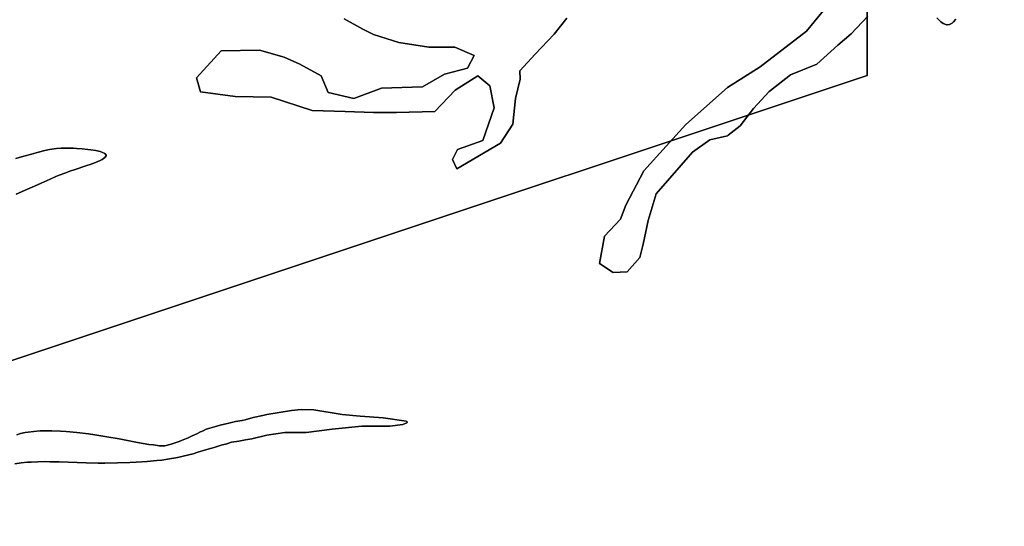
# Model space of a CAD drawing. Units: metres. Extents: x 2539041 to 6021803, y 12702955 to 15875000.
# Drawn here: x 4794634 to 4919631, y 15284341 to 15348669 of the extents above; entities that cross this region are included whole.
import ezdxf

# ---------------------------------------------------------------- set-up
doc = ezdxf.new("R2010")
doc.units = ezdxf.units.M
doc.layers.add('1_WATER', color=5, linetype='Continuous')
doc.layers.add('4_GRENZEN', color=2, linetype='Continuous')

# ---------------------------------------------------------------- blocks, each defined once
blk = doc.blocks.new('02_west.gml_bounds')
for points in [[(184000, 601000), (190000, 603000), (193000, 604000), (193000, 606000), (193375, 606250), (196000, 608000), (196000, 612000), (193000, 611000), (190000, 610625), (185000, 610000)], [(199000, 612000), (196000, 612000), (196000, 608000), (193375, 606250), (193000, 606000), (193000, 604000), (190000, 603000), (184000, 601000)]]:
    blk.add_lwpolyline(points)
blk = doc.blocks.new('02_west.gml_water')
for points in [[(190386.435, 604281.865), (190479.869, 604230.476), (190533.594, 604204.782), (190659.729, 604165.073), (190809.224, 604141.714), (190940.031, 604141.714), (191035.801, 604099.669), (191003.099, 604036.601), (190888.643, 604006.235), (190778.858, 603943.167), (190573.303, 603936.159), (190435.488, 603884.771), (190307.016, 603915.137), (190271.978, 603996.891), (190164.529, 604055.288), (190087.446, 604090.325), (189963.646, 604125.363), (189772.107, 604123.027), (189648.307, 603987.548), (189669.329, 603917.472), (189842.182, 603894.114), (190022.043, 603891.778), (190227.597, 603824.039), (190391.107, 603819.367), (190533.594, 603814.695), (190648.05, 603814.695), (190839.59, 603819.367), (190942.367, 603926.816), (191054.488, 603996.891), (191115.22, 603947.839), (191136.243, 603838.054), (191080.182, 603674.544), (190954.046, 603630.163), (190928.352, 603578.774), (190949.375, 603532.057), (191168.945, 603660.529), (191229.677, 603756.299), (191243.692, 603884.771), (191267.05, 603980.54), (191264.714, 604022.586), (191341.798, 604106.676), (191437.251, 604205.549), (191499.955, 604286.168)], [(192889.803, 604456.365), (192698.331, 604221.225), (192466.55, 604043.19), (192301.952, 603939.056), (192093.685, 603754.303), (191996.269, 603646.811), (191885.418, 603522.522), (191794.721, 603351.206), (191767.847, 603280.663), (191687.228, 603196.685), (191663.714, 603058.96), (191730.897, 603015.291), (191801.439, 603018.65), (191865.263, 603089.192), (191882.058, 603156.375), (191905.572, 603273.945), (191945.882, 603408.311), (192127.276, 603616.578), (192214.614, 603677.043), (192301.952, 603697.198), (192306.568, 603700.842), (192365.776, 603747.585), (192432.959, 603834.923), (192510.219, 603918.902), (192517.044, 603924.26), (192617.712, 604002.88), (192748.719, 604056.627), (192854.83, 604150.254), (192920.035, 604207.788), (193004.014, 604295.126)], [(193349.473, 604287.973), (193361.65, 604274.058), (193368.479, 604267.707), (193380.963, 604258.685), (193393.482, 604253.586), (193396.926, 604253.004), (193400.36, 604252.782), (193412.682, 604254.978), (193424.993, 604261.681), (193428.421, 604264.301), (193431.856, 604267.251), (193444.332, 604280.663)], [(193444.332, 604280.663), (193431.856, 604267.251), (193428.421, 604264.301), (193424.993, 604261.681), (193412.682, 604254.978), (193400.36, 604252.782), (193396.926, 604253.004), (193393.482, 604253.586), (193380.963, 604258.685), (193368.479, 604267.707), (193361.65, 604274.058), (193349.473, 604287.973)], [(193004.014, 604295.126), (192920.035, 604207.788), (192854.83, 604150.254), (192748.719, 604056.627), (192617.712, 604002.88), (192517.044, 603924.26), (192510.219, 603918.902), (192432.959, 603834.923), (192365.776, 603747.585), (192306.568, 603700.842), (192301.952, 603697.198), (192214.614, 603677.043), (192127.276, 603616.578), (191945.882, 603408.311), (191905.572, 603273.945), (191882.058, 603156.375), (191865.263, 603089.192), (191801.439, 603018.65), (191730.897, 603015.291), (191663.714, 603058.96), (191687.228, 603196.685), (191767.847, 603280.663), (191794.721, 603351.206), (191885.418, 603522.522), (191996.269, 603646.811), (192093.685, 603754.303), (192301.952, 603939.056), (192466.55, 604043.19), (192698.331, 604221.225), (192889.803, 604456.365)], [(191499.955, 604286.168), (191437.251, 604205.549), (191341.798, 604106.676), (191264.714, 604022.586), (191267.05, 603980.54), (191243.692, 603884.771), (191229.677, 603756.299), (191168.945, 603660.529), (190949.375, 603532.057), (190928.352, 603578.774), (190954.046, 603630.163), (191080.182, 603674.544), (191136.243, 603838.054), (191115.22, 603947.839), (191054.488, 603996.891), (190942.367, 603926.816), (190839.59, 603819.367), (190648.05, 603814.695), (190533.594, 603814.695), (190391.107, 603819.367), (190227.597, 603824.039), (190022.043, 603891.778), (189842.182, 603894.114), (189669.329, 603917.472), (189648.307, 603987.548), (189772.107, 604123.027), (189963.646, 604125.363), (190087.446, 604090.325), (190164.529, 604055.288), (190271.978, 603996.891), (190307.016, 603915.137), (190435.488, 603884.771), (190573.303, 603936.159), (190778.858, 603943.167), (190888.643, 604006.235), (191003.099, 604036.601), (191035.801, 604099.669), (190940.031, 604141.714), (190809.224, 604141.714), (190659.729, 604165.073), (190533.594, 604204.782), (190479.869, 604230.476), (190386.435, 604281.865)], [(188746.461, 603584.419), (188785.845, 603596.092), (188823.895, 603606.737), (188859.292, 603616.122), (188890.714, 603624.01), (188913.722, 603628.942), (188926.426, 603631.106), (188949.296, 603633.986), (188972.387, 603635.737), (188985.402, 603636.302), (189009.318, 603636.591), (189034.522, 603635.937), (189049.36, 603635.167), (189077.744, 603633.04), (189106.033, 603630.027), (189120.737, 603628.003), (189145.549, 603623.707), (189166.754, 603618.563), (189176.356, 603615.34), (189189.83, 603608.846), (189196.62, 603601.523), (189197.017, 603599.356), (189196.771, 603597.129), (189190.525, 603588.584), (189177.09, 603579.449), (189167.075, 603574.222), (189144.34, 603564.479), (189117.235, 603554.496), (189101.04, 603548.931), (189037.599, 603528.491), (189020.456, 603522.633), (188990.599, 603511.802), (188961.758, 603500.445), (188946.052, 603493.845), (188918.172, 603481.365), (188872.327, 603460.503), (188839.642, 603446.116), (188804.904, 603431.121), (188747.72, 603406.906)], [(188750.091, 602203.524), (188769.872, 602209.047), (188793.058, 602214.09), (188807.24, 602216.502), (188835.271, 602220.17), (188867.09, 602222.671), (188886.629, 602223.43), (188925.377, 602223.674), (188969.494, 602221.987), (188996.626, 602220.014), (189050.499, 602214.583), (189108.315, 602207.222), (189141.024, 602202.523), (189201.337, 602192.913), (189261.976, 602182.39), (189295.144, 602176.401), (189354.294, 602165.293), (189410.429, 602154.078), (189434.7, 602152.481), (189464.194, 602147.565), (189491.23, 602148.794), (189521.953, 602156.168), (189537.928, 602161.083), (189562.506, 602169.686), (189585.855, 602179.517), (189604.288, 602186.89), (189627.637, 602197.95), (189650.986, 602207.781), (189668.191, 602217.613), (189682.938, 602223.757), (189696.455, 602231.131), (189714.889, 602236.046), (189738.238, 602243.419), (189766.503, 602250.793), (189810.745, 602260.635), (189843.346, 602269.959), (189876.471, 602274.306), (189892.508, 602278.007), (189931.945, 602289.53), (189979.55, 602300.47), (190000, 602304.681), (190124.024, 602324.613), (190171.665, 602328.972), (190236.005, 602327.486), (190376.77, 602304.36), (190467.017, 602296.155), (190581.876, 602287.951), (190696.399, 602271.519), (190700.269, 602269.865), (190701.66, 602267.877), (190702.169, 602266.711), (190701.97, 602264.524), (190700.269, 602262.908), (190680.327, 602255.134), (190614.693, 602246.93), (190475.22, 602246.93), (190327.544, 602230.522), (190196.277, 602214.113), (190089.622, 602214.113), (190000, 602201.309), (189925.03, 602183.203), (189893.078, 602178.288), (189859.899, 602170.914), (189824.261, 602165.999), (189800.912, 602158.625), (189772.647, 602151.252), (189737.009, 602140.192), (189700.142, 602130.361), (189655.902, 602116.843), (189631.324, 602108.241), (189553.939, 602090.206), (189545.552, 602088.066), (189514.449, 602082.283), (189475.204, 602076.934), (189450.872, 602074.143), (189402.24, 602069.409), (189348.07, 602065.546), (189315.907, 602063.987), (189253.916, 602062.214), (189190.743, 602061.726), (189173.723, 602061.807), (189156.907, 602061.981), (189097.878, 602063.39), (188961.583, 602067.802), (188915.529, 602068.795), (188892.6, 602068.964), (188855.842, 602068.581), (188822.468, 602067.166), (188813.366, 602066.565), (188804.324, 602065.874), (188772.168, 602062.623), (188741.039, 602058.583)], [(188741.039, 602058.583), (188772.168, 602062.623), (188804.324, 602065.874), (188813.366, 602066.565), (188822.468, 602067.166), (188855.842, 602068.581), (188892.6, 602068.964), (188915.529, 602068.795), (188961.583, 602067.802), (189097.878, 602063.39), (189156.907, 602061.981), (189173.723, 602061.807), (189190.743, 602061.726), (189253.916, 602062.214), (189315.907, 602063.987), (189348.07, 602065.546), (189402.24, 602069.409), (189450.872, 602074.143), (189475.204, 602076.934), (189514.449, 602082.283), (189545.552, 602088.066), (189553.939, 602090.206), (189631.324, 602108.241), (189655.902, 602116.843), (189700.142, 602130.361), (189737.009, 602140.192), (189772.647, 602151.252), (189800.912, 602158.625), (189824.261, 602165.999), (189859.899, 602170.914), (189893.078, 602178.288), (189925.03, 602183.203), (190000, 602201.309), (190089.622, 602214.113), (190196.277, 602214.113), (190327.544, 602230.522), (190475.22, 602246.93), (190614.693, 602246.93), (190680.327, 602255.134), (190700.269, 602262.908), (190701.97, 602264.524), (190702.169, 602266.711), (190701.66, 602267.877), (190700.269, 602269.865), (190696.399, 602271.519), (190581.876, 602287.951), (190467.017, 602296.155), (190376.77, 602304.36), (190236.005, 602327.486), (190171.665, 602328.972), (190124.024, 602324.613), (190000, 602304.681), (189979.55, 602300.47), (189931.945, 602289.53), (189892.508, 602278.007), (189876.471, 602274.306), (189843.346, 602269.959), (189810.745, 602260.635), (189766.503, 602250.793), (189738.238, 602243.419), (189714.889, 602236.046), (189696.455, 602231.131), (189682.938, 602223.757), (189668.191, 602217.613), (189650.986, 602207.781), (189627.637, 602197.95), (189604.288, 602186.89), (189585.855, 602179.517), (189562.506, 602169.686), (189537.928, 602161.083), (189521.953, 602156.168), (189491.23, 602148.794), (189464.194, 602147.565), (189434.7, 602152.481), (189410.429, 602154.078), (189354.294, 602165.293), (189295.144, 602176.401), (189261.976, 602182.39), (189201.337, 602192.913), (189141.024, 602202.523), (189108.315, 602207.222), (189050.499, 602214.583), (188996.626, 602220.014), (188969.494, 602221.987), (188925.377, 602223.674), (188886.629, 602223.43), (188867.09, 602222.671), (188835.271, 602220.17), (188807.24, 602216.502), (188793.058, 602214.09), (188769.872, 602209.047), (188750.091, 602203.524)], [(188747.72, 603406.906), (188804.904, 603431.121), (188839.642, 603446.116), (188872.327, 603460.503), (188918.172, 603481.365), (188946.052, 603493.845), (188961.758, 603500.445), (188990.599, 603511.802), (189020.456, 603522.633), (189037.599, 603528.491), (189101.04, 603548.931), (189117.235, 603554.496), (189144.34, 603564.479), (189167.075, 603574.222), (189177.09, 603579.449), (189190.525, 603588.584), (189196.771, 603597.129), (189197.017, 603599.356), (189196.62, 603601.523), (189189.83, 603608.846), (189176.356, 603615.34), (189166.754, 603618.563), (189145.549, 603623.707), (189120.737, 603628.003), (189106.033, 603630.027), (189077.744, 603633.04), (189049.36, 603635.167), (189034.522, 603635.937), (189009.318, 603636.591), (188985.402, 603636.302), (188972.387, 603635.737), (188949.296, 603633.986), (188926.426, 603631.106), (188913.722, 603628.942), (188890.714, 603624.01), (188859.292, 603616.122), (188823.895, 603606.737), (188785.845, 603596.092), (188746.461, 603584.419)]]:
    blk.add_lwpolyline(points)

msp = doc.modelspace()

# ---------------------------------------------------------------- block references
at = {"layer": '1_WATER', "xscale": 25.4, "yscale": 25.4, "zscale": 25.4}
msp.add_blockref('02_west.gml_water', (0, 0), dxfattribs=at)
at = {"layer": '4_GRENZEN', "xscale": 25.4, "yscale": 25.4, "zscale": 25.4}
msp.add_blockref('02_west.gml_bounds', (0, 0), dxfattribs=at)

doc.saveas('drawing.dxf')
